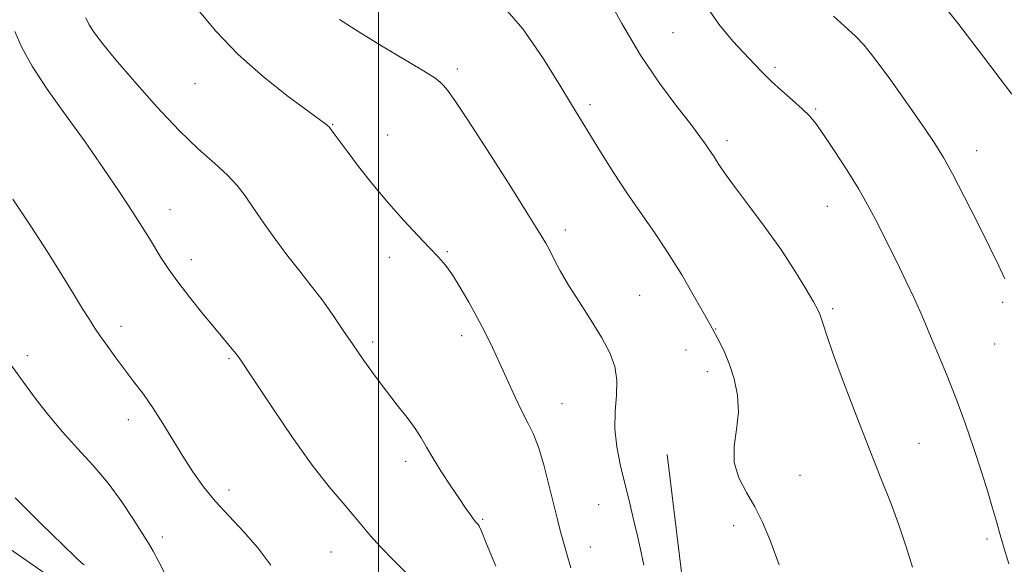
# Model space of a CAD drawing. Extents: x 2164800 to 2167700, y 342300 to 345200.
# Drawn here: x 2165430 to 2165621, y 344533 to 344638 of the extents above; entities that cross this region are included whole.
import ezdxf

# ---------------------------------------------------------------- set-up
doc = ezdxf.new("R2010")
doc.units = 0
doc.header["$MEASUREMENT"] = 0
for name, color, linetype, lineweight in [('32000', 7, 'Continuous', 0), ('DTM HARD BREAKLINE', 7, 'Continuous', 0), ('DTM SPOT ELEVATION', 2, 'Continuous', 13), ('INDEX CONTOUR', 41, 'Continuous', 13), ('INTERMEDIATE CONTOUR', 44, 'Continuous', 0)]:
    doc.layers.add(name, color=color, linetype=linetype, lineweight=lineweight)

msp = doc.modelspace()

# ---------------------------------------------------------------- linework, layer by layer
at = {"layer": '32000', "flags": 128}
msp.add_lwpolyline([(2165500, 342500), (2165500, 345000)], dxfattribs=at)
at = {"layer": 'DTM HARD BREAKLINE'}
msp.add_polyline3d([(2165555.95, 344553.84, 1219.39), (2165558.98, 344529.38, 1218.98), (2165565.61, 344502.06, 1219.12), (2165575.53, 344476.95, 1218.84), (2165584.68, 344457.85, 1218.93)], dxfattribs=at)
at = {"layer": 'DTM SPOT ELEVATION'}
for p in [(2165557.09, 344635.67, 1223.11), (2165515.29, 344628.57, 1218.38), (2165576.91, 344628.92, 1224.29), (2165464.4, 344625.75, 1215.04), (2165541.02, 344621.65, 1220.33), (2165584.82, 344620.84, 1224.17), (2165491.1, 344617.86, 1216.08), (2165501.75, 344615.79, 1216.64), (2165567.58, 344614.67, 1222.43), (2165616.03, 344612.77, 1226.7), (2165587.08, 344601.98, 1223.17), (2165459.55, 344601.34, 1212.7), (2165536.22, 344597.4, 1218.49), (2165502.07, 344592.1, 1215.53), (2165513.31, 344593.2, 1216.13), (2165463.68, 344591.63, 1212.53), (2165550.65, 344584.69, 1218.91), (2165621.09, 344583.33, 1225.71), (2165588.12, 344582.12, 1222.27), (2165450.04, 344578.68, 1210.51), (2165516.13, 344576.91, 1215.52), (2165565.41, 344578.2, 1220.06), (2165498.82, 344575.69, 1214.36), (2165619.49, 344575.24, 1225.23), (2165431.86, 344573, 1208.43), (2165559.61, 344574.12, 1219.31), (2165470.97, 344572.45, 1211.83), (2165563.78, 344569.91, 1219.51), (2165535.59, 344563.67, 1216.8), (2165451.45, 344560.59, 1209.42), (2165604.82, 344556.01, 1222.82), (2165505.25, 344552.52, 1213.52), (2165581.74, 344549.82, 1220.76), (2165470.95, 344546.99, 1210.49), (2165542.67, 344544.09, 1217.1), (2165520.18, 344541.25, 1214.16), (2165568.85, 344540.05, 1219.57), (2165458.01, 344537.83, 1208.46), (2165618.03, 344537.46, 1223.69), (2165490.74, 344534.91, 1211.13), (2165541.07, 344535.93, 1216.65)]:
    msp.add_point(p, dxfattribs=at)
at = {"layer": 'INDEX CONTOUR'}
for points in [[(2165523.215, 344641.903, 1220), (2165527.946, 344636.414, 1220), (2165531.975, 344630.575, 1220), (2165535.143, 344625.43, 1220), (2165537.407, 344621.706, 1220), (2165543.076, 344612.511, 1220), (2165545.553, 344608.558, 1220), (2165548.168, 344604.558, 1220), (2165550.776, 344600.797, 1220), (2165553.393, 344597.075, 1220), (2165556.075, 344593.075, 1220), (2165558.81, 344588.654, 1220), (2165561.314, 344584.38, 1220), (2165563.233, 344581, 1220), (2165564.791, 344578.19, 1220), (2165565.264, 344577.26, 1220), (2165566.315, 344575.297, 1220), (2165567.153, 344573.55, 1220), (2165568.077, 344571.275, 1220), (2165568.962, 344568.492, 1220), (2165569.611, 344565.355, 1220), (2165569.803, 344562.044, 1220), (2165569.448, 344558.719, 1220), (2165568.992, 344555.453, 1220), (2165569.01, 344552.303, 1220), (2165569.907, 344549.306, 1220), (2165571.392, 344546.444, 1220), (2165573.002, 344543.686, 1220), (2165574.416, 344540.878, 1220), (2165575.87, 344537.387, 1220), (2165577.739, 344532.459, 1220)], [(2165429.034, 344603.348, 1210), (2165432.509, 344598.114, 1210), (2165435.735, 344593.119, 1210), (2165438.515, 344588.706, 1210), (2165440.798, 344585.008, 1210), (2165442.575, 344582.103, 1210), (2165443.883, 344579.99, 1210), (2165444.953, 344578.328, 1210), (2165446.064, 344576.693, 1210), (2165447.433, 344574.756, 1210), (2165449.028, 344572.566, 1210), (2165450.755, 344570.266, 1210), (2165452.535, 344567.952, 1210), (2165454.355, 344565.533, 1210), (2165456.218, 344562.869, 1210), (2165458.126, 344559.876, 1210), (2165462.009, 344553.516, 1210), (2165463.972, 344550.492, 1210), (2165466.051, 344547.593, 1210), (2165468.369, 344544.747, 1210), (2165470.995, 344541.877, 1210), (2165473.785, 344538.909, 1210), (2165476.541, 344535.763, 1210), (2165479.082, 344532.373, 1210)]]:
    msp.add_polyline3d(points, dxfattribs=at)
at = {"layer": 'INTERMEDIATE CONTOUR'}
for points in [[(2165543.841, 344643.589, 1222), (2165547.156, 344637.41, 1222), (2165550.787, 344631.274, 1222), (2165554.472, 344625.836, 1222), (2165557.856, 344621.328, 1222), (2165560.566, 344617.876, 1222), (2165562.343, 344615.53, 1222), (2165563.394, 344614.032, 1222), (2165564.047, 344613.041, 1222), (2165565.072, 344611.552, 1222), (2165565.565, 344610.811, 1222), (2165566.148, 344609.89, 1222), (2165567.127, 344608.435, 1222), (2165568.864, 344606.042, 1222), (2165571.564, 344602.473, 1222), (2165574.813, 344598.145, 1222), (2165578.04, 344593.638, 1222), (2165580.767, 344589.481, 1222), (2165582.876, 344585.988, 1222), (2165584.34, 344583.421, 1222), (2165585.184, 344581.906, 1222), (2165585.612, 344581.039, 1222), (2165585.88, 344580.281, 1222), (2165586.24, 344579.095, 1222), (2165586.937, 344576.948, 1222), (2165588.215, 344573.308, 1222), (2165590.213, 344567.899, 1222), (2165592.658, 344561.459, 1222), (2165595.173, 344554.982, 1222), (2165597.446, 344549.261, 1222), (2165599.407, 344544.28, 1222), (2165601.058, 344539.822, 1222), (2165602.412, 344535.721, 1222), (2165603.55, 344532.023, 1222)], [(2165607.509, 344643.651, 1228), (2165612.34, 344637.457, 1228), (2165616.938, 344631.495, 1228), (2165620.603, 344626.702, 1228), (2165622.834, 344623.748, 1228)], [(2165464.888, 344640.196, 1216), (2165468.45, 344635.876, 1216), (2165472.733, 344631.382, 1216), (2165477.64, 344627.056, 1216), (2165482.465, 344623.275, 1216), (2165486.351, 344620.412, 1216), (2165489.76, 344617.913, 1216), (2165490.157, 344617.602, 1216), (2165490.351, 344617.423, 1216), (2165490.535, 344617.195, 1216), (2165491.366, 344616.017, 1216), (2165492.318, 344614.711, 1216), (2165493.867, 344612.642, 1216), (2165496.12, 344609.701, 1216), (2165498.884, 344606.209, 1216), (2165501.885, 344602.6, 1216), (2165504.863, 344599.25, 1216), (2165507.601, 344596.329, 1216), (2165509.892, 344593.951, 1216), (2165511.61, 344592.138, 1216), (2165512.982, 344590.533, 1216), (2165514.316, 344588.683, 1216), (2165515.844, 344586.258, 1216), (2165517.5, 344583.412, 1216), (2165519.141, 344580.427, 1216), (2165520.662, 344577.507, 1216), (2165522.104, 344574.577, 1216), (2165523.546, 344571.492, 1216), (2165526.507, 344564.941, 1216), (2165527.851, 344562.104, 1216), (2165529.003, 344559.874, 1216), (2165530.028, 344557.794, 1216), (2165531.021, 344555.247, 1216), (2165532.05, 344551.827, 1216), (2165533.05, 344547.985, 1216), (2165534.62, 344541.508, 1216), (2165535.216, 344539.123, 1216), (2165535.835, 344536.815, 1216), (2165536.559, 344534.305, 1216), (2165537.3, 344531.846, 1216)], [(2165563.079, 344641.482, 1224), (2165565.998, 344637.279, 1224), (2165568.748, 344633.998, 1224), (2165572.926, 344629.536, 1224), (2165574.492, 344627.898, 1224), (2165576.166, 344626.268, 1224), (2165578.191, 344624.441, 1224), (2165580.325, 344622.565, 1224), (2165582.201, 344620.88, 1224), (2165583.589, 344619.495, 1224), (2165584.806, 344618.006, 1224), (2165586.307, 344615.882, 1224), (2165588.398, 344612.77, 1224), (2165590.817, 344609.046, 1224), (2165593.158, 344605.265, 1224), (2165595.12, 344601.833, 1224), (2165596.84, 344598.567, 1224), (2165598.56, 344595.131, 1224), (2165600.442, 344591.329, 1224), (2165602.311, 344587.507, 1224), (2165603.909, 344584.15, 1224), (2165605.074, 344581.557, 1224), (2165606.028, 344579.298, 1224), (2165607.087, 344576.758, 1224), (2165608.491, 344573.456, 1224), (2165610.171, 344569.432, 1224), (2165611.987, 344564.857, 1224), (2165613.798, 344559.937, 1224), (2165615.498, 344555.017, 1224), (2165616.987, 344550.475, 1224), (2165618.189, 344546.615, 1224), (2165619.127, 344543.441, 1224), (2165619.844, 344540.882, 1224), (2165620.429, 344538.737, 1224), (2165621.139, 344536.28, 1224), (2165622.269, 344532.654, 1224)], [(2165443.205, 344638.494, 1214), (2165443.864, 344637.141, 1214), (2165444.835, 344635.645, 1214), (2165446.429, 344633.564, 1214), (2165448.979, 344630.468, 1214), (2165452.651, 344626.146, 1214), (2165456.967, 344621.251, 1214), (2165461.286, 344616.655, 1214), (2165465.069, 344613.031, 1214), (2165468.202, 344610.26, 1214), (2165470.67, 344608.028, 1214), (2165472.526, 344606.025, 1214), (2165474.083, 344603.97, 1214), (2165475.719, 344601.587, 1214), (2165477.718, 344598.697, 1214), (2165479.994, 344595.506, 1214), (2165482.368, 344592.318, 1214), (2165484.688, 344589.362, 1214), (2165486.913, 344586.577, 1214), (2165489.031, 344583.831, 1214), (2165491.046, 344581.012, 1214), (2165493.021, 344578.104, 1214), (2165495.036, 344575.108, 1214), (2165497.147, 344572.05, 1214), (2165499.321, 344569.015, 1214), (2165501.505, 344566.107, 1214), (2165503.622, 344563.42, 1214), (2165505.543, 344561.005, 1214), (2165507.118, 344558.901, 1214), (2165508.281, 344557.086, 1214), (2165509.296, 344555.289, 1214), (2165510.511, 344553.176, 1214), (2165512.158, 344550.544, 1214), (2165513.999, 344547.735, 1214), (2165515.684, 344545.223, 1214), (2165516.938, 344543.374, 1214), (2165517.801, 344542.13, 1214), (2165518.387, 344541.324, 1214), (2165518.803, 344540.805, 1214), (2165519.296, 344540.262, 1214), (2165519.49, 344539.967, 1214), (2165519.942, 344538.966, 1214), (2165520.96, 344536.518, 1214), (2165522.717, 344532.217, 1214)], [(2165492.412, 344638.22, 1218), (2165496.132, 344635.776, 1218), (2165500.577, 344633.06, 1218), (2165508.709, 344628.226, 1218), (2165510.884, 344626.869, 1218), (2165511.969, 344626.066, 1218), (2165512.597, 344625.419, 1218), (2165513.372, 344624.47, 1218), (2165514.777, 344622.513, 1218), (2165517.27, 344618.782, 1218), (2165521.051, 344612.922, 1218), (2165525.302, 344606.24, 1218), (2165528.952, 344600.455, 1218), (2165531.21, 344596.831, 1218), (2165532.415, 344594.809, 1218), (2165533.187, 344593.371, 1218), (2165534.064, 344591.66, 1218), (2165535.25, 344589.453, 1218), (2165536.868, 344586.688, 1218), (2165538.957, 344583.376, 1218), (2165541.223, 344579.837, 1218), (2165543.288, 344576.464, 1218), (2165544.84, 344573.538, 1218), (2165545.823, 344570.889, 1218), (2165546.245, 344568.234, 1218), (2165546.175, 344565.344, 1218), (2165545.919, 344562.202, 1218), (2165545.843, 344558.842, 1218), (2165546.221, 344555.305, 1218), (2165546.951, 344551.659, 1218), (2165548.728, 344544.35, 1218), (2165549.533, 344540.969, 1218), (2165550.208, 344538.041, 1218), (2165550.719, 344535.715, 1218), (2165551.427, 344532.402, 1218)], [(2165588.258, 344638.839, 1226), (2165592.508, 344634.984, 1226), (2165594.186, 344633.215, 1226), (2165596.337, 344630.523, 1226), (2165599.355, 344626.404, 1226), (2165602.739, 344621.631, 1226), (2165605.761, 344617.297, 1226), (2165607.914, 344614.137, 1226), (2165609.581, 344611.466, 1226), (2165611.36, 344608.246, 1226), (2165613.674, 344603.773, 1226), (2165616.234, 344598.69, 1226), (2165618.57, 344593.977, 1226), (2165620.315, 344590.402, 1226), (2165621.507, 344587.896, 1226)], [(2165429.446, 344635.899, 1212), (2165430.784, 344632.766, 1212), (2165432.761, 344629.119, 1212), (2165435.69, 344624.697, 1212), (2165439.273, 344619.708, 1212), (2165443.062, 344614.474, 1212), (2165446.654, 344609.325, 1212), (2165449.816, 344604.619, 1212), (2165452.365, 344600.717, 1212), (2165454.195, 344597.854, 1212), (2165455.516, 344595.734, 1212), (2165457.773, 344592.06, 1212), (2165459.18, 344589.921, 1212), (2165461.019, 344587.356, 1212), (2165463.37, 344584.31, 1212), (2165465.909, 344581.148, 1212), (2165468.216, 344578.337, 1212), (2165471.939, 344573.865, 1212), (2165472.417, 344573.267, 1212), (2165472.733, 344572.839, 1212), (2165473.497, 344571.737, 1212), (2165474.495, 344570.264, 1212), (2165479.52, 344562.709, 1212), (2165483.297, 344557.138, 1212), (2165487.102, 344551.791, 1212), (2165490.395, 344547.567, 1212), (2165493.09, 344544.394, 1212), (2165495.221, 344541.96, 1212), (2165498.45, 344538.044, 1212), (2165500.353, 344535.921, 1212), (2165502.872, 344533.362, 1212), (2165505.669, 344530.584, 1212)], [(2165427.992, 344572.123, 1208), (2165431.62, 344567.171, 1208), (2165433.585, 344564.527, 1208), (2165435.957, 344561.467, 1208), (2165438.658, 344558.232, 1208), (2165441.596, 344555.003, 1208), (2165444.612, 344551.725, 1208), (2165447.532, 344548.287, 1208), (2165450.188, 344544.671, 1208), (2165452.444, 344541.248, 1208), (2165455.327, 344536.621, 1208), (2165456.241, 344535.082, 1208), (2165457.328, 344533.062, 1208), (2165458.915, 344529.966, 1208)], [(2165429.5, 344545.457, 1206), (2165434.472, 344540.494, 1206), (2165438.716, 344536.297, 1206), (2165441.238, 344533.852, 1206), (2165442.357, 344532.821, 1206), (2165442.883, 344532.418, 1206)], [(2165426.845, 344536.671, 1204), (2165431.708, 344533.317, 1204), (2165435.112, 344530.875, 1204)]]:
    msp.add_polyline3d(points, dxfattribs=at)

doc.saveas('drawing.dxf')
